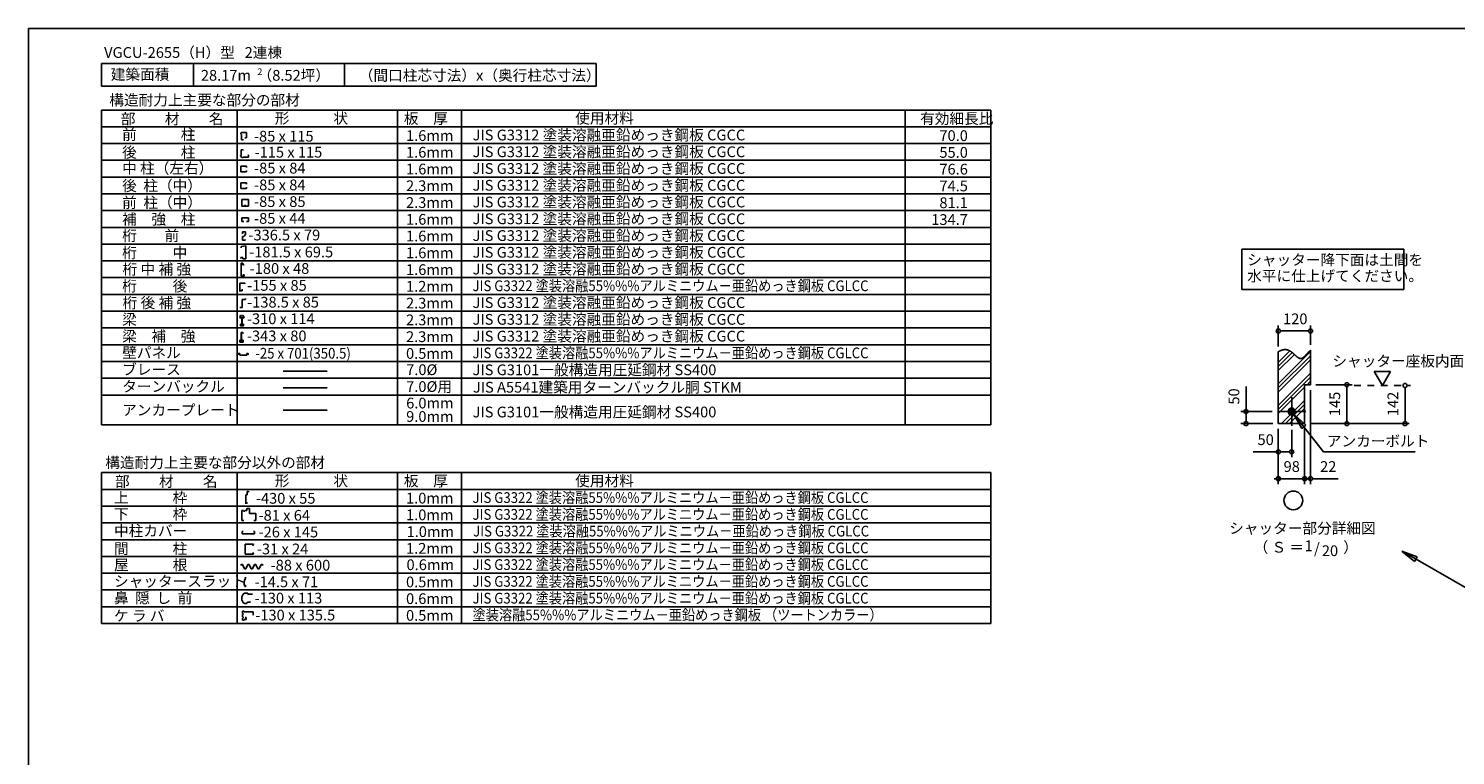
# Model space of a CAD drawing. Extents: x 868 to 32764, y 362 to 22484.
# Drawn here: x 868 to 22123, y 11656 to 22484 of the extents above; entities that cross this region are included whole.
import ezdxf
from ezdxf.enums import TextEntityAlignment as Align

# ---------------------------------------------------------------- set-up
doc = ezdxf.new("R2010")
doc.units = 0
doc.header["$LTSCALE"] = 80
doc.header["$MEASUREMENT"] = 0
doc.linetypes.add('DASHED1', pattern=[2.5, 1.25, -1.25])
for name, color, linetype in [('0-1', 7, 'CONTINUOUS'), ('0-2', 7, 'CONTINUOUS'), ('0-5', 7, 'CONTINUOUS'), ('0-6', 7, 'CONTINUOUS'), ('0-9', 7, 'CONTINUOUS'), ('0-A', 7, 'CONTINUOUS'), ('0-B', 7, 'CONTINUOUS'), ('0-C', 7, 'CONTINUOUS'), ('2-0', 7, 'CONTINUOUS'), ('2-1', 7, 'CONTINUOUS'), ('HIKIDASHI', 6, 'CONTINUOUS'), ('SUNPOU', 4, 'CONTINUOUS'), ('WAKUSEN-01', 50, 'CONTINUOUS')]:
    doc.layers.add(name, color=color, linetype=linetype)
doc.styles.add('01', font='ROMANS', dxfattribs={"height": 3, "bigfont": 'BIGFONT'})
doc.styles.get("Standard").update_dxf_attribs({"font": 'txt', "bigfont": 'BIGFONT'})

msp = doc.modelspace()

# ---------------------------------------------------------------- linework, layer by layer
at = {"layer": '0-1', "color": 7, "linetype": 'Continuous'}
for p, q in [((19484, 17670), (19487, 17672)), ((19487, 17672), (19491, 17674)), ((19491, 17674), (19495, 17676)), ((19495, 17676), (19499, 17678)), ((19499, 17678), (19503, 17680)), ((19503, 17680), (19507, 17682)), ((19507, 17682), (19511, 17683)), ((19511, 17683), (19515, 17685)), ((19515, 17685), (19519, 17687)), ((19519, 17687), (19523, 17688)), ((19523, 17688), (19527, 17690)), ((19527, 17690), (19531, 17691)), ((19531, 17691), (19535, 17693)), ((19535, 17693), (19539, 17694)), ((19539, 17694), (19542, 17695)), ((19542, 17695), (19546, 17696)), ((19546, 17696), (19550, 17697)), ((19550, 17697), (19554, 17698)), ((19554, 17698), (19557, 17699)), ((19557, 17699), (19561, 17700)), ((19561, 17700), (19565, 17700)), ((19565, 17700), (19568, 17701)), ((19568, 17701), (19572, 17701)), ((19572, 17701), (19575, 17701)), ((19575, 17701), (19579, 17702)), ((19579, 17702), (19582, 17702)), ((19582, 17702), (19586, 17702)), ((19586, 17702), (19589, 17702)), ((19589, 17702), (19593, 17702)), ((19593, 17702), (19596, 17701)), ((19596, 17701), (19599, 17701)), ((19599, 17701), (19602, 17701)), ((19602, 17701), (19606, 17700)), ((19606, 17700), (19609, 17700)), ((19609, 17700), (19612, 17699)), ((19612, 17699), (19615, 17698)), ((19615, 17698), (19618, 17698)), ((19618, 17698), (19621, 17697)), ((19621, 17697), (19624, 17696)), ((19624, 17696), (19627, 17695)), ((19627, 17695), (19630, 17694)), ((19630, 17694), (19633, 17693)), ((19633, 17693), (19636, 17692)), ((19636, 17692), (19639, 17690)), ((19639, 17690), (19642, 17689)), ((19642, 17689), (19645, 17688)), ((19645, 17688), (19648, 17686)), ((19648, 17686), (19651, 17685)), ((19651, 17685), (19653, 17684)), ((19653, 17684), (19656, 17682)), ((19656, 17682), (19659, 17680)), ((19659, 17680), (19662, 17679)), ((19662, 17679), (19664, 17677)), ((19664, 17677), (19667, 17676)), ((19667, 17676), (19670, 17674)), ((19670, 17674), (19672, 17672)), ((19672, 17672), (19675, 17670)), ((19675, 17670), (19678, 17668)), ((19678, 17668), (19680, 17667)), ((19680, 17667), (19683, 17665)), ((19683, 17665), (19685, 17663)), ((19685, 17663), (19688, 17661)), ((19688, 17661), (19690, 17659)), ((19690, 17659), (19693, 17657)), ((19693, 17657), (19695, 17655)), ((19695, 17655), (19698, 17653)), ((19698, 17653), (19700, 17651)), ((19700, 17651), (19702, 17649)), ((19702, 17649), (19705, 17647)), ((19705, 17647), (19707, 17645)), ((19707, 17645), (19709, 17643)), ((19709, 17643), (19712, 17641)), ((19912, 17640), (19914, 17642)), ((19914, 17642), (19916, 17644)), ((19916, 17644), (19918, 17647)), ((19918, 17647), (19921, 17649)), ((19921, 17649), (19923, 17652)), ((19923, 17652), (19925, 17654)), ((19925, 17654), (19927, 17656)), ((19927, 17656), (19930, 17659)), ((19930, 17659), (19932, 17661)), ((19932, 17661), (19934, 17663)), ((19934, 17663), (19936, 17666)), ((19936, 17666), (19939, 17668)), ((19939, 17668), (19941, 17670)), ((19941, 17670), (19943, 17672)), ((19943, 17672), (19945, 17675)), ((19945, 17675), (19948, 17677)), ((19948, 17677), (19950, 17679)), ((19950, 17679), (19952, 17681)), ((19952, 17681), (19954, 17683)), ((19954, 17683), (19957, 17685)), ((19957, 17685), (19959, 17687)), ((19959, 17687), (19961, 17689)), ((19961, 17689), (19964, 17691)), ((19712, 17641), (19714, 17638)), ((19714, 17638), (19716, 17636)), ((19716, 17636), (19719, 17634)), ((19719, 17634), (19721, 17632)), ((19721, 17632), (19723, 17630)), ((19723, 17630), (19725, 17628)), ((19725, 17628), (19728, 17626)), ((19728, 17626), (19730, 17624)), ((19730, 17624), (19732, 17622)), ((19732, 17622), (19734, 17620)), ((19734, 17620), (19736, 17618)), ((19736, 17618), (19738, 17616)), ((19738, 17616), (19741, 17614)), ((19741, 17614), (19743, 17612)), ((19743, 17612), (19745, 17610)), ((19745, 17610), (19747, 17608)), ((19747, 17608), (19749, 17606)), ((19749, 17606), (19751, 17604)), ((19751, 17604), (19753, 17602)), ((19753, 17602), (19755, 17600)), ((19755, 17600), (19757, 17599)), ((19757, 17599), (19760, 17597)), ((19760, 17597), (19762, 17595)), ((19762, 17595), (19764, 17593)), ((19764, 17593), (19766, 17592)), ((19766, 17592), (19768, 17590)), ((19768, 17590), (19770, 17588)), ((19770, 17588), (19772, 17587)), ((19772, 17587), (19774, 17585)), ((19774, 17585), (19776, 17584)), ((19776, 17584), (19778, 17583)), ((19778, 17583), (19780, 17581)), ((19780, 17581), (19782, 17580)), ((19782, 17580), (19784, 17579)), ((19784, 17579), (19786, 17578)), ((19786, 17578), (19788, 17577)), ((19788, 17577), (19790, 17576)), ((19790, 17576), (19792, 17575)), ((19792, 17575), (19794, 17574)), ((19794, 17574), (19796, 17573)), ((19796, 17573), (19798, 17572)), ((19798, 17572), (19800, 17571)), ((19800, 17571), (19802, 17571)), ((19802, 17571), (19804, 17570)), ((19804, 17570), (19806, 17570)), ((19806, 17570), (19808, 17569)), ((19808, 17569), (19810, 17569)), ((19810, 17569), (19812, 17569)), ((19812, 17569), (19814, 17568)), ((19814, 17568), (19816, 17568)), ((19816, 17568), (19818, 17568)), ((19818, 17568), (19820, 17568)), ((19820, 17568), (19822, 17569)), ((19822, 17569), (19824, 17569)), ((19824, 17569), (19826, 17569)), ((19826, 17569), (19828, 17570)), ((19828, 17570), (19830, 17570)), ((19830, 17570), (19832, 17571)), ((19832, 17571), (19834, 17572)), ((19834, 17572), (19836, 17572)), ((19836, 17572), (19838, 17573)), ((19838, 17573), (19840, 17574)), ((19840, 17574), (19842, 17575)), ((19842, 17575), (19844, 17577)), ((19844, 17577), (19846, 17578)), ((19846, 17578), (19848, 17579)), ((19848, 17579), (19850, 17580)), ((19850, 17580), (19852, 17582)), ((19852, 17582), (19854, 17583)), ((19854, 17583), (19856, 17585)), ((19856, 17585), (19858, 17586)), ((19858, 17586), (19860, 17588)), ((19860, 17588), (19863, 17590)), ((19863, 17590), (19865, 17592)), ((19865, 17592), (19867, 17593)), ((19867, 17593), (19869, 17595)), ((19869, 17595), (19871, 17597)), ((19871, 17597), (19873, 17599)), ((19873, 17599), (19875, 17601)), ((19875, 17601), (19877, 17603)), ((19877, 17603), (19879, 17605)), ((19879, 17605), (19882, 17607)), ((19882, 17607), (19884, 17610)), ((19884, 17610), (19886, 17612)), ((19886, 17612), (19888, 17614)), ((19888, 17614), (19890, 17616)), ((19890, 17616), (19892, 17618)), ((19892, 17618), (19894, 17621)), ((19894, 17621), (19897, 17623)), ((19897, 17623), (19899, 17625)), ((19899, 17625), (19901, 17628)), ((19901, 17628), (19903, 17630)), ((19903, 17630), (19905, 17632)), ((19905, 17632), (19907, 17635)), ((19907, 17635), (19910, 17637)), ((19910, 17637), (19912, 17640))]:
    msp.add_line(p, q, dxfattribs=at)
at = {"layer": '0-2', "color": 2, "linetype": 'Continuous'}
for p, q in [((4127, 15590), (4142, 15590)), ((4152, 15580), (4142, 15590)), ((4046, 15305), (4046, 15155)), ((4071, 15295), (4091, 15295)), ((4048, 14959), (4048, 14993)), ((4048, 14993), (4067, 14993)), ((4048, 14959), (4236, 14959)), ((4236, 14993), (4217, 14993)), ((4236, 14959), (4236, 14993))]:
    msp.add_line(p, q, dxfattribs=at)
at = {"layer": '0-2', "color": 3, "linetype": 'Continuous'}
msp.add_circle((19684, 16779), 52, dxfattribs=at)
at = {"layer": '0-5', "color": 4, "linetype": 'Continuous'}
for p, q in [((19484, 17750), (19484, 18059)), ((19514, 17979), (19544, 17979)), ((19924, 17979), (19524, 17979)), ((19934, 17979), (19904, 17979)), ((19964, 17771), (19964, 18059)), ((21154, 17374), (20914, 17374)), ((20914, 17374), (21034, 17167)), ((21034, 17167), (21154, 17374)), ((19004, 16779), (19004, 17151)), ((19964, 17099), (19964, 15699)), ((20044, 17179), (20586, 17179)), ((20506, 17149), (20506, 17119)), ((20506, 17139), (20506, 16639)), ((21372, 17137), (21372, 17107)), ((21372, 17127), (21372, 16639)), ((19004, 16809), (19004, 16779)), ((19004, 16779), (19004, 16809)), ((19632, 16771), (19691, 16830)), ((19632, 16776), (19686, 16830)), ((19632, 16781), (19681, 16830)), ((19632, 16787), (19675, 16830)), ((19633, 16766), (19696, 16829)), ((19634, 16762), (19700, 16828)), ((19634, 16794), (19668, 16828)), ((19636, 16758), (19704, 16826)), ((19637, 16755), (19707, 16825)), ((19638, 16803), (19659, 16825)), ((19639, 16751), (19711, 16823)), ((19641, 16748), (19714, 16821)), ((19644, 16745), (19717, 16818)), ((19646, 16742), (19720, 16816)), ((19649, 16740), (19722, 16813)), ((19652, 16737), (19725, 16810)), ((19655, 16735), (19727, 16807)), ((19658, 16733), (19729, 16804)), ((19662, 16731), (19731, 16800)), ((19665, 16730), (19732, 16797)), ((19669, 16728), (19734, 16793)), ((19392, 16779), (18924, 16779)), ((19404, 16599), (18924, 16599)), ((19004, 16779), (19004, 16749)), ((19004, 16749), (19004, 16779)), ((19004, 16749), (19004, 16719)), ((19004, 16639), (19004, 16739)), ((19004, 16629), (19004, 16659)), ((19674, 16727), (19735, 16788)), ((19678, 16727), (19735, 16784)), ((19683, 16727), (19736, 16779)), ((19689, 16727), (19735, 16773)), ((19695, 16728), (19734, 16767)), ((19703, 16730), (19732, 16759)), ((19715, 16737), (19725, 16747)), ((19964, 16599), (21432, 16599)), ((20506, 16629), (20506, 16659)), ((21372, 16629), (21372, 16659)), ((19484, 16519), (19484, 16019)), ((19484, 16519), (19484, 15699)), ((19684, 16507), (19684, 16099)), ((19876, 16519), (19876, 15699)), ((19484, 16179), (19111, 16179)), ((19514, 16179), (19544, 16179)), ((19644, 16179), (19524, 16179)), ((19654, 16179), (19624, 16179)), ((19454, 15779), (19424, 15779)), ((19876, 15779), (19484, 15779)), ((19836, 15779), (19796, 15779)), ((19846, 15779), (19816, 15779)), ((19876, 15779), (19964, 15779)), ((19914, 15779), (19944, 15779)), ((19924, 15779), (19964, 15779)), ((19994, 15779), (20024, 15779)), ((20004, 15779), (20376, 15779))]:
    msp.add_line(p, q, dxfattribs=at)
at = {"layer": '0-5', "color": 4, "linetype": 'DASHED1'}
msp.add_line((20612, 17167), (21452, 17167), dxfattribs=at)
at = {"layer": '0-5', "color": 4, "linetype": 'Continuous'}
msp.add_circle((19708, 15455), 140, dxfattribs=at)
for centre, start, end in [((19484, 17979), 0, 180), ((19484, 17979), 180, 0), ((19964, 17979), 0, 180), ((19964, 17979), 180, 0), ((20506, 17179), 90, 270), ((20506, 17179), 270, 90), ((21372, 17167), 90, 270), ((21372, 17167), 270, 90), ((19004, 16779), 90, 270), ((19004, 16779), 270, 90), ((19004, 16599), 90, 270), ((19004, 16599), 270, 90), ((20506, 16599), 90, 270), ((20506, 16599), 270, 90), ((21372, 16599), 90, 270), ((21372, 16599), 270, 90), ((19484, 16179), 0, 180), ((19484, 16179), 180, 0), ((19684, 16179), 0, 180), ((19684, 16179), 180, 0), ((19484, 15779), 0, 180), ((19484, 15779), 180, 0), ((19876, 15779), 0, 180), ((19876, 15779), 0, 180), ((19876, 15779), 180, 0), ((19876, 15779), 180, 0), ((19964, 15779), 0, 180), ((19964, 15779), 180, 0)]:
    msp.add_arc(centre, 30, start, end, dxfattribs=at)
at = {"layer": '0-6', "color": 6, "linetype": 'Continuous'}
for p, q in [((19716, 16738), (20155, 16179)), ((19895, 16574), (19716, 16738)), ((19716, 16738), (19833, 16524)), ((19716, 16738), (19895, 16574)), ((19833, 16524), (19716, 16738)), ((19895, 16574), (19833, 16524)), ((19833, 16524), (19895, 16574)), ((20155, 16179), (21523, 16179)), ((21551, 14614), (21323, 14699)), ((21323, 14699), (21511, 14544)), ((21323, 14699), (21551, 14614)), ((21511, 14544), (21323, 14699)), ((21331, 14699), (23518, 13437)), ((21551, 14614), (21511, 14544)), ((21511, 14544), (21551, 14614))]:
    msp.add_line(p, q, dxfattribs=at)
at = {"layer": '0-9', "color": 6, "linetype": 'Continuous'}
for p, q in [((19484, 17511), (19655, 17682)), ((19484, 17191), (19964, 17671)), ((19484, 17450), (19691, 17658)), ((19484, 17390), (19723, 17630)), ((19484, 17130), (19964, 17610)), ((19484, 17070), (19964, 17550)), ((19484, 16871), (19964, 17351)), ((19484, 16810), (19964, 17290)), ((19912, 17179), (19964, 17230)), ((19484, 16750), (19876, 17142)), ((19532, 16599), (19876, 16943)), ((19592, 16599), (19876, 16882)), ((19652, 16599), (19876, 16822))]:
    msp.add_line(p, q, dxfattribs=at)
at = {"layer": '0-A', "color": 4, "linetype": 'Continuous'}
for p, q in [((19484, 16599), (19484, 17670)), ((19964, 17179), (19964, 17691)), ((19964, 17179), (19876, 17179)), ((19876, 16599), (19484, 16599))]:
    msp.add_line(p, q, dxfattribs=at)
at = {"layer": '0-B', "color": 3, "linetype": 'Continuous'}
for p, q in [((19684, 16567), (19684, 16991)), ((19472, 16779), (19896, 16779))]:
    msp.add_line(p, q, dxfattribs=at)
at = {"layer": '0-C', "color": 3, "linetype": 'Continuous'}
for p, q in [((1954, 18524), (15204, 18524)), ((1954, 18274), (15204, 18274)), ((1954, 18024), (15204, 18024)), ((1954, 17774), (15204, 17774)), ((1954, 17524), (15204, 17524)), ((1954, 17524), (12692, 17524)), ((1954, 17274), (15204, 17274)), ((1954, 17024), (15204, 17024))]:
    msp.add_line(p, q, dxfattribs=at)
at = {"layer": '0-C', "color": 7, "linetype": 'Continuous'}
for p, q in [((4661, 17381), (5317, 17381)), ((4661, 17131), (5317, 17131))]:
    msp.add_line(p, q, dxfattribs=at)
at = {"layer": '0-C', "color": 2, "linetype": 'Continuous'}
for p, q in [((4036, 14499), (4029, 14484)), ((4036, 14499), (4056, 14499)), ((4056, 14499), (4085, 14436)), ((4135, 14499), (4105, 14436)), ((4135, 14499), (4155, 14499)), ((4155, 14499), (4185, 14436)), ((4234, 14499), (4205, 14436)), ((4234, 14499), (4254, 14499)), ((4254, 14499), (4284, 14436)), ((4334, 14499), (4304, 14436)), ((4334, 14499), (4304, 14436)), ((4353, 14499), (4334, 14499)), ((4353, 14499), (4360, 14484)), ((4085, 14436), (4105, 14436)), ((4185, 14436), (4205, 14436)), ((4284, 14436), (4304, 14436))]:
    msp.add_line(p, q, dxfattribs=at)
at = {"layer": '2-0', "color": 2, "linetype": 'Continuous'}
for p, q in [((1954, 21961), (1954, 21627)), ((9323, 21961), (1954, 21961)), ((3326, 21961), (3326, 21627)), ((5573, 21961), (5573, 21627)), ((9323, 21627), (9323, 21961)), ((1954, 21627), (9323, 21627)), ((4038, 20908), (4029, 20908)), ((4038, 20908), (4038, 20827)), ((4057, 20933), (4057, 20938)), ((4116, 20933), (4057, 20933)), ((4067, 20827), (4067, 20833)), ((4088, 20855), (4116, 20855)), ((4116, 20855), (4116, 20933)), ((4037, 20599), (4037, 20675)), ((4037, 20675), (4066, 20675)), ((4038, 20827), (4067, 20827)), ((4066, 20675), (4066, 20670)), ((4037, 20599), (4027, 20599)), ((4113, 20435), (4028, 20435)), ((4028, 20350), (4028, 20435)), ((4066, 20570), (4066, 20561)), ((4066, 20570), (4142, 20570)), ((4113, 20415), (4113, 20435)), ((4142, 20599), (4137, 20599)), ((4142, 20570), (4142, 20599)), ((4028, 20350), (4113, 20350)), ((4113, 20350), (4113, 20370)), ((4113, 20186), (4028, 20186)), ((4028, 20100), (4028, 20186)), ((4028, 20100), (4113, 20100)), ((4113, 20166), (4113, 20186)), ((4113, 20100), (4113, 20120)), ((4054, 19457), (4054, 19426)), ((4054, 19457), (4098, 19457)), ((4054, 19388), (4054, 19330)), ((4077, 19388), (4054, 19388)), ((4098, 19417), (4077, 19388)), ((4093, 19330), (4093, 19343)), ((4098, 19457), (4098, 19417)), ((4054, 19330), (4093, 19330)), ((4015, 18691), (4015, 18568)), ((4015, 18691), (4089, 18691)), ((4015, 18568), (4017, 18568)), ((4017, 18568), (4017, 18578)), ((4017, 18578), (4050, 18578)), ((4050, 18578), (4050, 18600)), ((4089, 18680), (4089, 18691)), ((4013, 18328), (4050, 18328)), ((4050, 18447), (4098, 18447)), ((4050, 18328), (4050, 18447)), ((4098, 18447), (4098, 18465)), ((3992, 17626), (3992, 17645)), ((3992, 17645), (4015, 17645)), ((4015, 17645), (4015, 17618)), ((4141, 17645), (4118, 17645)), ((4118, 17645), (4118, 17618)), ((4141, 17626), (4141, 17645)), ((4015, 17618), (4118, 17618)), ((4103, 15406), (4103, 15540)), ((4103, 15540), (4127, 15540)), ((4127, 15540), (4127, 15590)), ((4071, 15305), (4046, 15305)), ((4071, 15305), (4071, 15295)), ((4121, 15305), (4091, 15305)), ((4091, 15305), (4091, 15295)), ((4104, 15406), (4103, 15406)), ((4127, 15412), (4104, 15412)), ((4104, 15412), (4104, 15406)), ((4160, 15335), (4121, 15335)), ((4121, 15335), (4121, 15305)), ((4127, 15426), (4127, 15412)), ((4160, 15260), (4160, 15335)), ((4046, 15155), (4076, 15155)), ((4256, 15260), (4160, 15260)), ((4226, 15155), (4256, 15155)), ((4256, 15155), (4256, 15260)), ((4093, 14652), (4093, 14805)), ((4093, 14805), (4217, 14805)), ((4217, 14805), (4209, 14780)), ((4209, 14677), (4217, 14652)), ((4217, 14652), (4093, 14652)), ((4093, 14305), (4093, 14304)), ((4108, 14306), (4108, 14305)), ((4084, 14073), (4133, 14073)), ((4133, 14073), (4133, 14061)), ((4133, 14061), (4205, 14061)), ((4084, 13919), (4112, 13919)), ((4112, 13919), (4133, 13938)), ((4133, 13938), (4169, 13938)), ((4169, 13938), (4169, 13948)), ((4053, 13805), (4053, 13772)), ((4053, 13805), (4079, 13805)), ((4053, 13772), (4066, 13772)), ((4066, 13756), (4053, 13756)), ((4053, 13756), (4053, 13722)), ((4053, 13722), (4065, 13722)), ((4053, 13703), (4053, 13670)), ((4053, 13703), (4065, 13703)), ((4053, 13670), (4079, 13670)), ((4065, 13722), (4065, 13703)), ((4066, 13772), (4066, 13756)), ((4079, 13805), (4079, 13793)), ((4079, 13793), (4212, 13793)), ((4079, 13670), (4079, 13682)), ((4079, 13682), (4109, 13682)), ((4109, 13711), (4097, 13711)), ((4109, 13682), (4109, 13711)), ((4212, 13793), (4212, 13746))]:
    msp.add_line(p, q, dxfattribs=at)
at = {"layer": '2-0', "color": 3, "linetype": 'Continuous'}
for p, q in [((1954, 21270), (15204, 21270)), ((1954, 16579), (1954, 21270)), ((3975, 16579), (3975, 21270)), ((6364, 16579), (6364, 21270)), ((7318, 16579), (7318, 21270)), ((13927, 21270), (13927, 16579)), ((15204, 21270), (15204, 16579)), ((1954, 21020), (15204, 21020)), ((1954, 20770), (15204, 20770)), ((1954, 20521), (2276, 20521)), ((2276, 20521), (15204, 20521)), ((1954, 20271), (15204, 20271)), ((1954, 20271), (12834, 20271)), ((1954, 19522), (15204, 19522)), ((1954, 19273), (15204, 19273)), ((1954, 19023), (15204, 19023)), ((1954, 18774), (15204, 18774)), ((1954, 16579), (15204, 16579)), ((1954, 15869), (15204, 15869)), ((1954, 13622), (1954, 15869)), ((3975, 13622), (3975, 15869)), ((6364, 13622), (6364, 15869)), ((7318, 13622), (7318, 15869)), ((15204, 15869), (15204, 13622)), ((1954, 15619), (15204, 15619)), ((1954, 15369), (15204, 15369)), ((1954, 15120), (15204, 15120)), ((1954, 14870), (15204, 14870)), ((1954, 14621), (15204, 14621)), ((1954, 14371), (15204, 14371)), ((1954, 14121), (15204, 14121)), ((1954, 13872), (15204, 13872)), ((1954, 13622), (15204, 13622))]:
    msp.add_line(p, q, dxfattribs=at)
at = {"layer": '2-0', "color": 7, "linetype": 'Continuous'}
msp.add_line((4661, 16801), (5316, 16801), dxfattribs=at)
at = {"layer": '2-0', "color": 2, "linetype": 'Continuous'}
for centre, radius, start, end in [((4056, 20910), 27.8, 88.6096, 183.4698), ((4061, 20596), 34.9, 175.0269, 278.1753), ((4201, 14225), 122, 150.9716, 200.5764), ((4201, 14225), 122, 144.8423, 200.5764), ((4091, 14294), 10.4, 5.2118, 78.5297), ((4091, 14294), 9.95, 0.9474, 78.5297), ((4207, 14235), 122, 144.8423, 150.5506), ((4141, 13996), 96, 126.6306, 233.3694), ((4097, 14183), 10.9, 184.5419, 298.748), ((4094, 14178), 8.99, 331.3261, 149.6601), ((4094, 14178), 8.51, 331.3261, 149.6601), ((4097, 14183), 10.4, 184.5419, 298.748)]:
    msp.add_arc(centre, radius, start, end, dxfattribs=at)
at = {"layer": '2-1', "color": 3, "linetype": 'Continuous'}
for p, q in [((1954, 20022), (15204, 20022)), ((1954, 19772), (15204, 19772))]:
    msp.add_line(p, q, dxfattribs=at)
at = {"layer": '2-1', "color": 2, "linetype": 'Continuous'}
for p, q in [((4046, 19836), (4046, 19938)), ((4146, 19938), (4046, 19938)), ((4046, 19836), (4146, 19836)), ((4096, 19836), (4096, 19860)), ((4146, 19836), (4146, 19938)), ((4046, 19611), (4046, 19664)), ((4146, 19664), (4046, 19664)), ((4046, 19611), (4074, 19611)), ((4146, 19611), (4116, 19611)), ((4146, 19611), (4146, 19664)), ((4107, 19245), (4034, 19239)), ((4034, 19239), (4034, 19218)), ((4107, 19245), (4107, 19052)), ((4062, 19071), (4029, 19071)), ((4029, 19058), (4029, 19071)), ((4037, 18989), (4037, 18796)), ((4037, 18989), (4062, 18987)), ((4062, 19052), (4062, 19071)), ((4107, 19052), (4062, 19052)), ((4062, 18987), (4062, 18962)), ((4062, 18962), (4082, 18962)), ((4037, 18796), (4082, 18796)), ((4082, 18817), (4061, 18817)), ((4082, 18796), (4082, 18817)), ((4027, 18208), (4013, 18174)), ((4013, 18174), (4044, 18174)), ((4044, 18079), (4023, 18079)), ((4023, 18079), (4023, 18054)), ((4041, 18208), (4027, 18208)), ((4041, 18196), (4041, 18208)), ((4044, 18174), (4044, 18079)), ((4081, 18174), (4050, 18174)), ((4050, 18174), (4050, 18079)), ((4050, 18079), (4071, 18079)), ((4053, 18196), (4053, 18208)), ((4053, 18208), (4067, 18208)), ((4067, 18208), (4081, 18174)), ((4071, 18079), (4071, 18054)), ((4023, 18054), (4044, 18054)), ((4037, 17841), (4037, 17958)), ((4037, 17958), (4060, 17958)), ((4041, 17843), (4041, 17952)), ((4041, 17952), (4063, 17952)), ((4044, 18054), (4044, 18062)), ((4050, 18054), (4050, 18062)), ((4071, 18054), (4050, 18054)), ((4063, 17952), (4063, 17942)), ((4063, 17942), (4063, 17952)), ((4014, 17812), (4014, 17841)), ((4014, 17841), (4037, 17841)), ((4037, 17812), (4014, 17812)), ((4045, 17823), (4037, 17831)), ((4037, 17831), (4037, 17812)), ((4063, 17843), (4041, 17843)), ((4041, 17830), (4041, 17813)), ((4041, 17813), (4063, 17813)), ((4063, 17813), (4063, 17843))]:
    msp.add_line(p, q, dxfattribs=at)
at = {"layer": 'HIKIDASHI'}
for p, q in [((21352, 19199), (18941, 19199)), ((18941, 19199), (18941, 18599)), ((21352, 18599), (21352, 19199)), ((18941, 18599), (21352, 18599))]:
    msp.add_line(p, q, dxfattribs=at)
at = {"layer": 'SUNPOU'}
msp.add_line((19876, 17179), (19876, 16599), dxfattribs=at)
at = {"layer": 'WAKUSEN-01'}
for p, q in [((868, 22484), (32764, 22484)), ((868, 828), (868, 22484))]:
    msp.add_line(p, q, dxfattribs=at)

# ---------------------------------------------------------------- texts
at = {"layer": '0-5', "color": 7, "linetype": 'Continuous'}
for s, p in [('120', (19737, 18139)), ('50', (19296, 16339)), ('98', (19684, 15939)), ('22', (20228, 15939)), ('シャッター部分詳細図', (19844, 15020)), ('（ Ｓ ＝ \u3000\u3000  ）', (19893, 14737)), ('1', (19936, 14758)), ('/', (20059, 14721)), ('20', (20254, 14685))]:
    msp.add_text(s, height=160, dxfattribs=at).set_placement(p, align=Align.MIDDLE)
for s, p in [('50', (18844, 17003)), ('145', (20346, 16892)), ('142', (21212, 16892))]:
    msp.add_text(s, height=160, rotation=90, dxfattribs=at).set_placement(p, align=Align.MIDDLE)
at = {"layer": '0-6', "color": 7, "linetype": 'Continuous'}
for s, p in [('シャッター座板内面', (20290, 17451)), ('アンカーボルト', (20207, 16259))]:
    msp.add_text(s, height=160, dxfattribs=at).set_placement(p)
at = {"layer": '0-C', "color": 7, "linetype": 'Continuous'}
for s, height, rotation, p in [('JIS G3312 塗装溶融亜鉛めっき鋼板 CGCC', 160, 360, (7482, 20818)), ('JIS G3312 塗装溶融亜鉛めっき鋼板 CGCC', 160, 360, (7482, 20568)), ('JIS G3312 塗装溶融亜鉛めっき鋼板 CGCC', 160, 360, (7482, 20319)), ('JIS G3312 塗装溶融亜鉛めっき鋼板 CGCC', 160, 360, (7482, 20069)), ('JIS G3312 塗装溶融亜鉛めっき鋼板 CGCC', 160, 360, (7482, 19820)), ('JIS G3312 塗装溶融亜鉛めっき鋼板 CGCC', 160, 360, (7482, 19570)), ('JIS G3312 塗装溶融亜鉛めっき鋼板 CGCC', 160, 360, (7482, 19320)), ('JIS G3312 塗装溶融亜鉛めっき鋼板 CGCC', 160, 360, (7482, 19071)), ('JIS G3312 塗装溶融亜鉛めっき鋼板 CGCC', 160, 360, (7482, 18821)), ('JIS G3312 塗装溶融亜鉛めっき鋼板 CGCC', 160, 360, (7482, 18322)), ('JIS G3312 塗装溶融亜鉛めっき鋼板 CGCC', 160, 360, (7482, 18072)), ('JIS G3312 塗装溶融亜鉛めっき鋼板 CGCC', 160, 360, (7482, 17822)), ('壁パネル', 160, 359.9998, (2263, 17575)), ('7.0%%c', 160, 0.0002, (6493, 17322)), ('JIS G3101一般構造用圧延鋼材 SS400', 160, 0.0001, (7482, 17320)), ('JIS G3101一般構造用圧延鋼材 SS400', 160, 0.0001, (7482, 16692)), ('0.6mm', 160.3, 0.0009, (6498, 14417))]:
    msp.add_text(s, height=height, rotation=rotation, dxfattribs=at).set_placement(p)
for s, p in [('70.0', (14860, 20809)), ('55.0', (14860, 20559)), ('76.6', (14860, 20309)), ('74.5', (14860, 20059)), ('81.1', (14860, 19809)), ('134.7', (14860, 19559))]:
    msp.add_text(s, height=160, dxfattribs=at).set_placement(p, align=Align.RIGHT)
for s, height, p in [('桁\u3000\u3000  後', 160, (2263, 18568)), ('1.2mm', 160, (6491, 18564)), ('2.3mm', 160, (6491, 18314)), ('2.3mm', 160, (6491, 18064)), ('2.3mm', 160, (6491, 17814)), ('0.5mm', 160, (6491, 17564)), ('ブレース', 160, (2263, 17325)), ('ターンバックル', 160, (2263, 17073)), ('JIS A5541建築用ターンバックル胴 STKM', 160, (7487, 17061)), ('屋\u3000\u3000\u3000根', 160.3, (2141, 14415)), ('-88 x 600', 160.3, (4473, 14410))]:
    msp.add_text(s, height=height, dxfattribs=at).set_placement(p)
at = {"layer": '0-C', "color": 7, "linetype": 'Continuous', "width": 0.9}
for s, p in [('JIS G3322 塗装溶融55%%%アルミニウム－亜鉛めっき鋼板 CGLCC', (7482, 18572)), ('JIS G3322 塗装溶融55%%%アルミニウム－亜鉛めっき鋼板 CGLCC', (7482, 17572)), ('JIS G3322 塗装溶融55%%%アルミニウム－亜鉛めっき鋼板 CGLCC', (7482, 15417)), ('JIS G3322 塗装溶融55%%%アルミニウム－亜鉛めっき鋼板 CGLCC', (7482, 15167)), ('JIS G3322 塗装溶融55%%%アルミニウム－亜鉛めっき鋼板 CGLCC', (7491, 14918)), ('JIS G3322 塗装溶融55%%%アルミニウム－亜鉛めっき鋼板 CGLCC', (7482, 14668)), ('JIS G3322 塗装溶融55%%%アルミニウム－亜鉛めっき鋼板 CGLCC', (7482, 14419)), ('JIS G3322 塗装溶融55%%%アルミニウム－亜鉛めっき鋼板 CGLCC', (7482, 14169)), ('JIS G3322 塗装溶融55%%%アルミニウム－亜鉛めっき鋼板 CGLCC', (7482, 13919)), ('塗装溶融55%%%アルミニウム－亜鉛めっき鋼板 （ツートンカラー）', (7482, 13670))]:
    msp.add_text(s, height=160, rotation=0.0001, dxfattribs=at).set_placement(p)
at = {"layer": '2-0', "color": 7, "linetype": 'Continuous'}
for s, rotation, p in [('VGCU-2655（H）型   2連棟 ', 0.0001, (1994, 22047)), ('（間口柱芯寸法）x（奥行柱芯寸法）', 359.9999, (5788, 21706)), ('構造耐力上主要な部分の部材', 0.0002, (2071, 21339)), ('部\u3000\u3000材\u3000\u3000名', 0.0001, (2243, 21059)), ('形\u3000\u3000\u3000状', 0.0001, (4536, 21068)), ('板\u3000厚', 359.9998, (6459, 21065)), ('使用材料', 0.0002, (9011, 21068)), ('有効細長比', 359.9999, (14149, 21063)), ('前\u3000\u3000\u3000柱', 0.0001, (2262, 20826)), ('1.6mm', 0.0009, (6491, 20810)), ('後\u3000\u3000\u3000柱', 359.9999, (2262, 20560)), ('1.6mm', 359.9997, (6491, 20561)), ('中 柱（左右）', 0.0001, (2262, 20323)), ('1.6mm', 359.9997, (6491, 20311)), ('桁\u3000    前', 0.0001, (2262, 19319)), ('-336.5 x 79', 359.9999, (4143, 19328)), ('1.6mm', 0.0003, (6491, 19313)), ('1.6mm', 359.9997, (6491, 19063)), ('1.6mm', 359.9997, (6491, 18813)), ('-155 x 85', 359.9999, (4124, 18578)), ('7.0%%c用', 0.0002, (6493, 17071)), ('アンカープレート', 0.0001, (2262, 16721)), ('6.0mm', 0.0003, (6493, 16825)), ('9.0mm', 0.0003, (6493, 16625)), ('構造耐力上主要な部分以外の部材', 0.0003, (2011, 15939)), ('形\u3000\u3000\u3000状', 359.9999, (4536, 15667)), ('使用材料', 359.9998, (9011, 15667)), ('上\u3000\u3000\u3000枠', 359.9999, (2141, 15417)), ('-430 x 55 ', 359.9999, (4254, 15406)), ('1.0mm', 0.0003, (6491, 15409)), ('下\u3000\u3000\u3000枠', 359.9999, (2141, 15171)), ('-81 x 64 ', 0.0002, (4294, 15153)), ('1.0mm', 359.9996, (6491, 15160)), ('中柱カバー', 359.9999, (2141, 14922)), ('-26 x 145 ', 0.0002, (4294, 14904)), ('1.0mm', 359.9996, (6499, 14910)), ('間\u3000\u3000\u3000柱', 359.9998, (2141, 14657)), ('1.2mm', 359.9996, (6491, 14661)), ('シャッタースラット', 0.0001, (2141, 14171)), ('-14.5 x 71', 0.0006, (4235, 14162)), ('0.5mm', 0.0009, (6491, 14161)), ('-130 x 113 ', 0.0005, (4235, 13920)), ('0.6mm', 0.0016, (6491, 13912)), ('ケ ラ バ', 0.0007, (2141, 13657)), ('-130 x 135.5 ', 359.9997, (4245, 13667)), ('0.5mm', 359.9996, (6491, 13662))]:
    msp.add_text(s, height=160, rotation=rotation, dxfattribs=at).set_placement(p)
for s, height, p in [('建築面積', 160, (2093, 21721)), ('28.17m  （8.52坪）', 160, (3435, 21707)), ('2', 100, (4275, 21790)), ('-85 x 115', 160, (4226, 20800)), ('-115 x 115', 160, (4235, 20562)), ('-85 x 84', 160, (4227, 20325)), ('桁\u3000\u3000  中', 160, (2262, 19064)), ('-181.5 x 69.5', 160, (4154, 19075)), ('-138.5 x 85', 160, (4124, 18328)), ('部\u3000\u3000材\u3000\u3000名', 160, (2156, 15658)), ('板\u3000厚', 160, (6459, 15665)), ('-31 x 24', 160, (4269, 14652)), ('鼻  隠  し  前', 160, (2141, 13923))]:
    msp.add_text(s, height=height, dxfattribs=at).set_placement(p)
at = {"layer": '2-0', "color": 7, "linetype": 'Continuous', "width": 0.9}
msp.add_text('-25 x 701(350.5)', height=160, dxfattribs=at).set_placement((4246, 17567))
at = {"layer": '2-1', "color": 7, "linetype": 'Continuous'}
for s, rotation, p in [('後  柱（中）', 359.9996, (2262, 20063)), ('-85 x 84', 359.9998, (4227, 20075)), ('2.3mm', 0.0003, (6491, 20062)), ('前  柱（中）', 359.9999, (2262, 19813)), ('2.3mm', 0.0003, (6491, 19812)), ('補\u3000強\u3000柱', 359.9999, (2262, 19564)), ('1.6mm', 0.0003, (6491, 19562)), ('-180 x 48', 359.9999, (4162, 18830)), ('梁', 359.9993, (2262, 18070)), ('-310 x 114', 0.0001, (4121, 18081)), ('梁\u3000補\u3000強', 359.9994, (2262, 17821)), ('-343 x 80', 359.9998, (4121, 17825))]:
    msp.add_text(s, height=160, rotation=rotation, dxfattribs=at).set_placement(p)
for s, p in [('-85 x 85', (4227, 19826)), ('-85 x 44', (4227, 19576)), ('桁 中 補 強', (2270, 18819)), ('桁 後 補 強', (2270, 18319))]:
    msp.add_text(s, height=160, dxfattribs=at).set_placement(p)
at = {"layer": 'HIKIDASHI', "style": '01'}
for s, p in [('シャッター降下面は土間を', (19021, 18959)), ('水平に仕上げてください。', (19021, 18719))]:
    msp.add_text(s, height=160, dxfattribs=at).set_placement(p)

doc.saveas('drawing.dxf')
